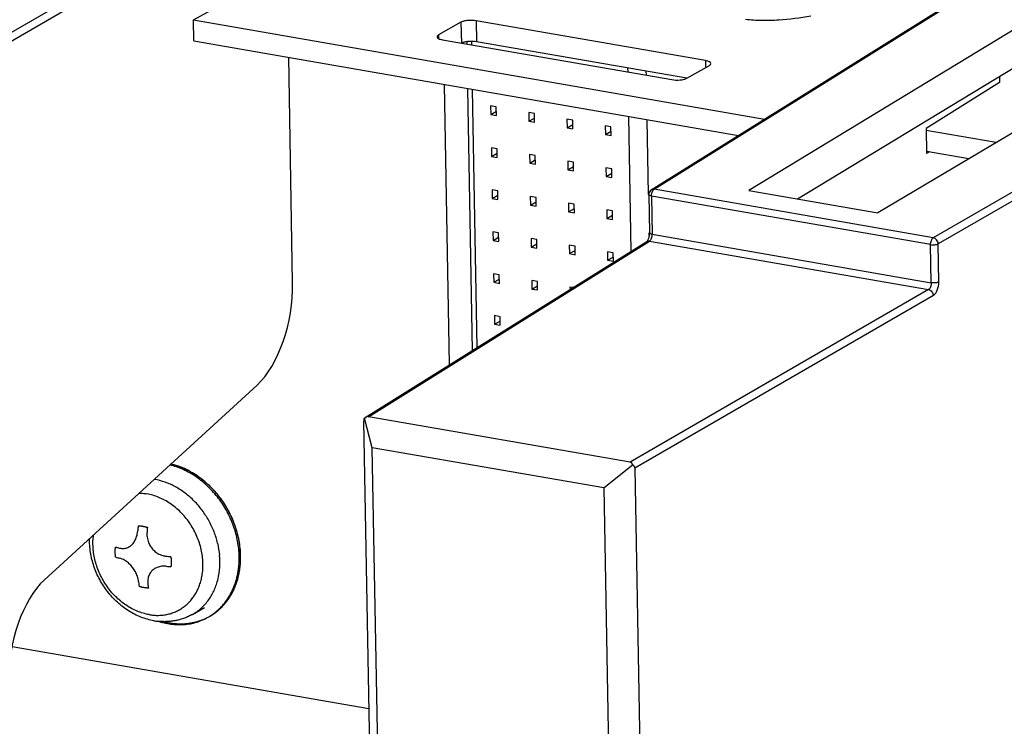
# Model space of a CAD drawing. Units: inches. Extents: x 0 to 34, y 0 to 22.
# Drawn here: x 23.3 to 24.6, y 14.3 to 15.2 of the extents above; entities that cross this region are included whole.
import ezdxf

# ---------------------------------------------------------------- set-up
doc = ezdxf.new("R2010")
doc.units = ezdxf.units.IN
doc.header["$LTSCALE"] = 1.87
doc.header["$MEASUREMENT"] = 0
doc.layers.get('0').update_dxf_attribs({"linetype": 'CONTINUOUS'})
for name, color, linetype in [('AXIS_PART', 7, 'CONTINUOUS'), ('ECAD', 7, 'CONTINUOUS'), ('ECAD_CN_94244718', 7, 'CONTINUOUS'), ('ECAD_M_N_C300_177_4', 7, 'CONTINUOUS')]:
    doc.layers.add(name, color=color, linetype=linetype)

msp = doc.modelspace()

# ---------------------------------------------------------------- linework, layer by layer
at = {"color": 7, "linetype": 'CONTINUOUS'}
for p, q in [((23.633, 15.4146), (23.1938, 15.1606)), ((23.6395, 15.4065), (23.2002, 15.1526)), ((24.1271, 14.9973), (24.541, 15.2557)), ((24.1308, 14.998), (24.5447, 15.2564)), ((24.6544, 15.2373), (24.2569, 14.9964)), ((24.8326, 15.2064), (24.4292, 14.9665)), ((24.6649, 15.1928), (24.3221, 14.985)), ((24.9423, 15.1874), (24.503, 14.9334)), ((23.649, 14.8737), (23.6437, 15.1739)), ((24.9488, 15.1793), (24.5095, 14.9253)), ((24.5911, 15.1481), (24.5912, 15.1402)), ((24.5912, 15.1402), (24.4935, 15.0792)), ((24.4935, 15.0792), (24.4941, 15.0456)), ((24.4979, 15.0478), (24.4941, 15.0456)), ((24.1236, 14.9909), (24.1236, 14.9909)), ((24.1236, 14.9909), (24.1245, 14.9401)), ((24.1273, 14.9889), (24.1282, 14.9381)), ((24.4994, 14.9243), (24.1273, 14.9889)), ((24.503, 14.9334), (24.1308, 14.998)), ((24.2569, 14.9964), (24.4292, 14.9665)), ((24.1245, 14.9401), (24.1243, 14.9364)), ((24.1282, 14.9381), (24.5003, 14.8735)), ((23.7457, 14.6939), (24.1211, 14.9283)), ((23.7501, 14.695), (24.1249, 14.929)), ((24.1212, 14.9284), (24.1211, 14.9283)), ((24.1216, 14.9289), (24.1212, 14.9284)), ((24.1221, 14.9296), (24.1216, 14.9289)), ((24.1249, 14.929), (24.1255, 14.9296)), ((24.1249, 14.929), (24.4966, 14.8645)), ((24.1255, 14.9296), (24.1261, 14.9303)), ((24.5003, 14.8735), (24.4994, 14.9243)), ((24.5104, 14.8745), (24.5095, 14.9253)), ((24.4966, 14.8645), (24.0988, 14.6345)), ((24.5031, 14.8564), (24.1053, 14.6264)), ((23.6016, 14.7371), (23.3179, 14.4775)), ((23.8128, 10.8292), (23.7439, 14.6892)), ((23.7457, 14.6939), (23.7446, 14.6931)), ((23.7552, 14.6537), (23.7446, 14.6931)), ((24.0988, 14.6345), (23.7501, 14.695)), ((23.7707, 13.7893), (23.7552, 14.6537)), ((24.0636, 14.6001), (23.7552, 14.6537)), ((24.0636, 14.6001), (24.1022, 14.631)), ((24.1053, 14.6264), (24.1743, 10.7665)), ((24.0636, 14.6001), (24.0791, 13.7357)), ((23.5155, 14.4317), (23.5315, 14.4408)), ((23.2751, 14.3888), (23.7507, 14.3063))]:
    msp.add_line(p, q, dxfattribs=at)
at = {"color": 4, "linetype": 'CONTINUOUS'}
msp.add_line((23.8583, 14.7642), (23.8516, 15.1378), dxfattribs=at)
at = {"color": 7, "linetype": 'CONTINUOUS'}
msp.add_lwpolyline([(24.1243, 14.9364), (24.1233, 14.9325), (24.1221, 14.9296)], dxfattribs=at)
for centre, radius, start, end in [((24.1311, 14.991), 0.00746, 169.1534, 181.1348), ((24.1137, 14.9379), 0.0145, 357.0976, 0.9897), ((24.1237, 14.9242), 0.00485, 114.8302, 121.9464), ((23.4414, 14.5006), 0.1108, 5.2939, 13.514), ((23.4786, 14.5064), 0.0844, 260.1438, 263.5547)]:
    msp.add_arc(centre, radius, start, end, dxfattribs=at)
at = {"color": 40, "linetype": 'CONTINUOUS'}
for centre, radius, start, end in [((23.8854, 14.514), 0.4438, 175.3791, 176.2468), ((23.8977, 14.5119), 0.4438, 175.3791, 176.2468), ((23.5004, 14.8477), 0.3378, 254.9805, 255.8907), ((23.5007, 14.8342), 0.3378, 254.9806, 255.8907), ((23.5434, 15.0887), 0.5828, 263.7678, 264.4006), ((23.5437, 15.0752), 0.5828, 263.7678, 264.4006), ((23.7671, 14.5105), 0.3254, 186.2714, 187.3385), ((23.7794, 14.5083), 0.3254, 186.2714, 187.3385)]:
    msp.add_arc(centre, radius, start, end, dxfattribs=at)
at = {"color": 7, "linetype": 'CONTINUOUS'}
for centre, major_axis, ratio, start_param, end_param in [((23.5875, 14.8401), (0.0211, 0.1162), 0.497502, -2.562258, -1.188857), ((23.7465, 14.6858), (-0.00141, 0.00776), 0.294394, 6.561312, 7.346558), ((23.7465, 14.6858), (0.00478, 0.00887), 0.621591, 0.204707, 0.828198), ((24.095, 14.6253), (0.0051, 0.00877), 0.612332, -0.561959, 0.223286), ((24.095, 14.6253), (0.0102, 0.002), 0.66753, -0.114884, 0.670362), ((23.3319, 14.3745), (0.0211, 0.1162), 0.497502, 0.579335, 1.952735)]:
    msp.add_ellipse(centre, major_axis=major_axis, ratio=ratio, start_param=start_param, end_param=end_param, dxfattribs=at)
for points, knots in [([(24.3399, 15.2286), (24.3258, 15.226), (24.3039, 15.2234), (24.2747, 15.2225), (24.2598, 15.2233), (24.2526, 15.2242)], [0, 0, 0, 0, 0.492337, 0.749776, 1, 1, 1, 1]), ([(24.1273, 14.9889), (24.1264, 14.9891), (24.125, 14.9893), (24.1236, 14.9904), (24.1236, 14.9909)], [0, 0, 0, 0, 0.644939, 1, 1, 1, 1]), ([(24.1277, 14.9927), (24.1279, 14.9936), (24.1283, 14.9947), (24.1289, 14.9958), (24.129, 14.996)], [0, 0, 0, 0, 0.766684, 1, 1, 1, 1]), ([(24.129, 14.996), (24.1292, 14.9962), (24.1297, 14.997), (24.1303, 14.9977), (24.1308, 14.998)], [0, 0, 0, 0, 0.284784, 1, 1, 1, 1]), ([(24.1282, 14.9381), (24.1273, 14.9383), (24.1259, 14.9385), (24.1245, 14.9396), (24.1245, 14.9401)], [0, 0, 0, 0, 0.646155, 1, 1, 1, 1]), ([(24.1261, 14.9303), (24.1264, 14.9308), (24.1276, 14.9329), (24.1281, 14.9353), (24.1282, 14.9371)], [0, 0, 0, 0, 0.222545, 1, 1, 1, 1]), ([(24.4994, 14.9243), (24.4994, 14.9262), (24.5, 14.9295), (24.5017, 14.9326), (24.503, 14.9334)], [0, 0, 0, 0, 0.560483, 1, 1, 1, 1]), ([(24.4994, 14.9243), (24.5013, 14.924), (24.5047, 14.924), (24.5081, 14.9246), (24.5095, 14.9253)], [0, 0, 0, 0, 0.543987, 1, 1, 1, 1]), ([(24.5095, 14.9253), (24.5094, 14.9272), (24.508, 14.9308), (24.5047, 14.9331), (24.503, 14.9334)], [0, 0, 0, 0, 0.512599, 1, 1, 1, 1]), ([(24.5003, 14.8735), (24.5004, 14.8717), (24.4998, 14.8683), (24.4979, 14.8652), (24.4966, 14.8645)], [0, 0, 0, 0, 0.556665, 1, 1, 1, 1]), ([(24.5104, 14.8745), (24.509, 14.8737), (24.5056, 14.8732), (24.5022, 14.8732), (24.5003, 14.8735)], [0, 0, 0, 0, 0.456172, 1, 1, 1, 1]), ([(24.5031, 14.8564), (24.5056, 14.8579), (24.5092, 14.8642), (24.5104, 14.8708), (24.5104, 14.8745)], [0, 0, 0, 0, 0.4416, 1, 1, 1, 1]), ([(24.4966, 14.8645), (24.4983, 14.8642), (24.5016, 14.8619), (24.503, 14.8583), (24.5031, 14.8564)], [0, 0, 0, 0, 0.487391, 1, 1, 1, 1]), ([(23.549, 14.5265), (23.5478, 14.5317), (23.5453, 14.5395), (23.5411, 14.5494), (23.5373, 14.5567), (23.5331, 14.5637), (23.5285, 14.5704), (23.5234, 14.5768), (23.5179, 14.5827), (23.5121, 14.5882), (23.5059, 14.5932), (23.4995, 14.5977), (23.4929, 14.6017), (23.4861, 14.6051), (23.4769, 14.6088), (23.4698, 14.6107), (23.465, 14.6115)], [0, 0, 0, 0, 0.128157, 0.192814, 0.257639, 0.322484, 0.3872, 0.451638, 0.515659, 0.57913, 0.641931, 0.703956, 0.765114, 0.825336, 0.884591, 1, 1, 1, 1]), ([(23.4442, 14.5933), (23.445, 14.5933), (23.4486, 14.5931), (23.4521, 14.5927), (23.4547, 14.5923)], [0, 0, 0, 0, 0.247625, 1, 1, 1, 1]), ([(23.5286, 14.4854), (23.529, 14.4882), (23.5295, 14.4939), (23.5295, 14.5027), (23.5285, 14.5116), (23.5267, 14.5204), (23.5241, 14.5292), (23.5206, 14.5378), (23.5164, 14.546), (23.5115, 14.5539), (23.5059, 14.5612), (23.4998, 14.568), (23.4931, 14.5741), (23.486, 14.5794), (23.4785, 14.584), (23.4707, 14.5877), (23.4628, 14.5905), (23.4574, 14.5918), (23.4547, 14.5923)], [0, 0, 0, 0, 0.060204, 0.121645, 0.184201, 0.247705, 0.311951, 0.376709, 0.441727, 0.506747, 0.571508, 0.635759, 0.699269, 0.761835, 0.823284, 0.883495, 0.942423, 1, 1, 1, 1]), ([(23.4641, 14.4233), (23.4612, 14.4238), (23.4553, 14.4251), (23.4467, 14.428), (23.4383, 14.4318), (23.4302, 14.4364), (23.4225, 14.4418), (23.4152, 14.4478), (23.4084, 14.4546), (23.4002, 14.4644), (23.3914, 14.4778), (23.3849, 14.4926), (23.3813, 14.5049), (23.3794, 14.5142), (23.3783, 14.5236), (23.3781, 14.5298), (23.3782, 14.5329)], [0, 0, 0, 0, 0.05955, 0.119761, 0.180626, 0.242163, 0.304336, 0.367083, 0.430319, 0.493931, 0.621653, 0.749229, 0.812668, 0.875671, 0.93814, 1, 1, 1, 1]), ([(23.4576, 14.4314), (23.4549, 14.4319), (23.4495, 14.4331), (23.4416, 14.4359), (23.4339, 14.4396), (23.4265, 14.4442), (23.4194, 14.4495), (23.4127, 14.4555), (23.4066, 14.4622), (23.401, 14.4695), (23.3961, 14.4773), (23.3918, 14.4855), (23.3884, 14.494), (23.3857, 14.5027), (23.3839, 14.5116), (23.3829, 14.5204), (23.3827, 14.5291), (23.3832, 14.5349), (23.3836, 14.5377)], [0, 0, 0, 0, 0.057561, 0.116465, 0.176647, 0.238061, 0.300589, 0.364062, 0.428278, 0.493009, 0.558008, 0.623018, 0.687781, 0.752048, 0.815589, 0.878199, 0.939711, 1, 1, 1, 1]), ([(23.5374, 14.4517), (23.5388, 14.4537), (23.5414, 14.4579), (23.5448, 14.4645), (23.5475, 14.4716), (23.5504, 14.4815), (23.5523, 14.4947), (23.5521, 14.5054), (23.5516, 14.5108)], [0, 0, 0, 0, 0.117703, 0.237298, 0.358977, 0.482861, 0.737147, 1, 1, 1, 1]), ([(23.4576, 14.4314), (23.4597, 14.4311), (23.4639, 14.4305), (23.4703, 14.4303), (23.4765, 14.4308), (23.4826, 14.4318), (23.4885, 14.4335), (23.4941, 14.4357), (23.4994, 14.4386), (23.5044, 14.442), (23.5091, 14.4459), (23.5133, 14.4504), (23.5171, 14.4553), (23.5205, 14.4606), (23.5233, 14.4663), (23.5256, 14.4724), (23.5274, 14.4788), (23.5283, 14.4831), (23.5286, 14.4854)], [0, 0, 0, 0, 0.064178, 0.127339, 0.18953, 0.250914, 0.311691, 0.37207, 0.432272, 0.49253, 0.553077, 0.61413, 0.675888, 0.738521, 0.802167, 0.866926, 0.932862, 1, 1, 1, 1]), ([(23.5155, 14.4317), (23.5177, 14.4329), (23.5218, 14.4356), (23.5276, 14.4403), (23.5329, 14.4457), (23.536, 14.4497), (23.5374, 14.4517)], [0, 0, 0, 0, 0.247436, 0.495928, 0.746478, 1, 1, 1, 1]), ([(23.5155, 14.4317), (23.5138, 14.4307), (23.5103, 14.4289), (23.5048, 14.4266), (23.4991, 14.4248), (23.4932, 14.4234), (23.4873, 14.4225), (23.4812, 14.422), (23.4752, 14.422), (23.4711, 14.4223), (23.4691, 14.4226)], [0, 0, 0, 0, 0.123849, 0.247807, 0.371989, 0.496504, 0.621459, 0.746956, 0.873105, 1, 1, 1, 1])]:
    msp.add_open_spline(points, degree=3, knots=knots, dxfattribs=at)
for points in [[(24.1271, 14.9973), (24.1254, 14.9963), (24.1241, 14.9944), (24.1238, 14.9924)], [(24.1308, 14.998), (24.1296, 14.9982), (24.1282, 14.998), (24.1271, 14.9973)], [(24.1273, 14.9889), (24.1273, 14.9902), (24.1274, 14.9915), (24.1277, 14.9927)], [(24.1249, 14.929), (24.1238, 14.9292), (24.1226, 14.9291), (24.1217, 14.9286)]]:
    msp.add_open_spline(points, degree=3, dxfattribs=at)
at = {"color": 40, "linetype": 'CONTINUOUS'}
for points in [[(23.4181, 14.5201), (23.4193, 14.5198), (23.4216, 14.5194), (23.4245, 14.5196), (23.4271, 14.5201), (23.4295, 14.5209), (23.4317, 14.5221), (23.4337, 14.5236), (23.4355, 14.5254), (23.4372, 14.5273), (23.4386, 14.5296), (23.44, 14.5322), (23.4411, 14.5352), (23.442, 14.5388), (23.4424, 14.5416), (23.4425, 14.5431)], [(23.4548, 14.5409), (23.4547, 14.5394), (23.4547, 14.5366), (23.4553, 14.5327), (23.4562, 14.5293), (23.4574, 14.5263), (23.4588, 14.5236), (23.4604, 14.5211), (23.4622, 14.5188), (23.4643, 14.5166), (23.4667, 14.5146), (23.4693, 14.5129), (23.4723, 14.5113), (23.4758, 14.51), (23.4787, 14.5094), (23.4802, 14.5093)], [(23.4437, 14.4749), (23.4436, 14.4763), (23.4431, 14.4789), (23.442, 14.4825), (23.4408, 14.4857), (23.4394, 14.4885), (23.4378, 14.4912), (23.4362, 14.4936), (23.4343, 14.496), (23.4322, 14.4982), (23.43, 14.5003), (23.4276, 14.5021), (23.425, 14.5039), (23.4219, 14.5054), (23.4196, 14.5063), (23.4183, 14.5066)], [(23.4804, 14.4958), (23.4789, 14.496), (23.4762, 14.496), (23.4728, 14.4956), (23.4698, 14.4949), (23.4673, 14.4939), (23.4649, 14.4927), (23.4628, 14.4911), (23.461, 14.4894), (23.4594, 14.4874), (23.4581, 14.4853), (23.457, 14.4828), (23.4562, 14.48), (23.4558, 14.4767), (23.4558, 14.4741), (23.456, 14.4728)]]:
    msp.add_open_spline(points, degree=3, dxfattribs=at)
for points, knots in [([(23.443, 14.5498), (23.4431, 14.5498), (23.4433, 14.5498), (23.4436, 14.5498), (23.4437, 14.5498), (23.4438, 14.5498), (23.4439, 14.5498), (23.4439, 14.5498), (23.444, 14.5498), (23.4442, 14.5497), (23.4445, 14.5497), (23.4448, 14.5497), (23.4452, 14.5497), (23.4456, 14.5497), (23.4459, 14.5497), (23.4463, 14.5496), (23.4467, 14.5496), (23.4471, 14.5495), (23.4475, 14.5495), (23.4478, 14.5495), (23.448, 14.5494), (23.4481, 14.5494), (23.4484, 14.5494), (23.4487, 14.5493), (23.449, 14.5493), (23.4491, 14.5493)], [0, 0, 0, 0, 0.0625, 0.125, 0.140625, 0.15625, 0.164062, 0.171875, 0.1875, 0.21875, 0.25, 0.3125, 0.375, 0.4375, 0.5, 0.5625, 0.625, 0.6875, 0.75, 0.8125, 0.828125, 0.84375, 0.875, 0.9375, 1, 1, 1, 1]), ([(23.4491, 14.5493), (23.4492, 14.5492), (23.4495, 14.5492), (23.4497, 14.5491), (23.4499, 14.5491), (23.45, 14.5491), (23.45, 14.5491), (23.4501, 14.5491), (23.4502, 14.549), (23.4503, 14.549), (23.4506, 14.549), (23.4509, 14.5489), (23.4513, 14.5488), (23.4517, 14.5487), (23.4521, 14.5486), (23.4525, 14.5485), (23.4529, 14.5484), (23.4533, 14.5483), (23.4537, 14.5482), (23.454, 14.5481), (23.4542, 14.548), (23.4543, 14.548), (23.4545, 14.5479), (23.4549, 14.5478), (23.4551, 14.5477), (23.4553, 14.5476)], [0, 0, 0, 0, 0.0625, 0.125, 0.140625, 0.15625, 0.164062, 0.171875, 0.1875, 0.21875, 0.25, 0.3125, 0.375, 0.4375, 0.5, 0.5625, 0.625, 0.6875, 0.75, 0.8125, 0.828125, 0.84375, 0.875, 0.9375, 1, 1, 1, 1]), ([(23.4131, 14.5079), (23.4131, 14.5082), (23.413, 14.5087), (23.4129, 14.5094), (23.4129, 14.5098), (23.4128, 14.5099), (23.4128, 14.5101), (23.4128, 14.5102), (23.4128, 14.5105), (23.4127, 14.5108), (23.4127, 14.5113), (23.4127, 14.5117), (23.4126, 14.512), (23.4126, 14.5123), (23.4126, 14.5126), (23.4126, 14.5128), (23.4125, 14.5132), (23.4125, 14.5137), (23.4125, 14.5142), (23.4125, 14.5145), (23.4125, 14.5147), (23.4125, 14.5149), (23.4125, 14.5152), (23.4125, 14.5157), (23.4125, 14.5162), (23.4125, 14.5166), (23.4125, 14.5168), (23.4125, 14.517), (23.4125, 14.5171), (23.4125, 14.5173), (23.4125, 14.5176), (23.4126, 14.518), (23.4126, 14.5184), (23.4126, 14.5187), (23.4126, 14.5189), (23.4126, 14.519), (23.4126, 14.5191), (23.4126, 14.5193), (23.4127, 14.5195), (23.4127, 14.5197), (23.4127, 14.5201), (23.4128, 14.5207), (23.4128, 14.5211), (23.4129, 14.5214)], [0, 0, 0, 0, 0.0625, 0.125, 0.140625, 0.15625, 0.164062, 0.171875, 0.1875, 0.21875, 0.25, 0.28125, 0.3125, 0.328125, 0.34375, 0.359375, 0.375, 0.4375, 0.46875, 0.484375, 0.5, 0.515625, 0.53125, 0.5625, 0.625, 0.640625, 0.65625, 0.664062, 0.671875, 0.6875, 0.71875, 0.75, 0.78125, 0.8125, 0.820312, 0.828125, 0.835938, 0.84375, 0.859375, 0.875, 0.90625, 0.9375, 1, 1, 1, 1]), ([(23.4866, 14.5086), (23.4866, 14.5083), (23.4867, 14.5078), (23.4868, 14.5072), (23.4868, 14.5068), (23.4869, 14.5066), (23.4869, 14.5065), (23.4869, 14.5063), (23.4869, 14.5061), (23.4869, 14.5057), (23.487, 14.5053), (23.487, 14.5049), (23.4871, 14.5045), (23.4871, 14.5042), (23.4871, 14.504), (23.4871, 14.5038), (23.4871, 14.5033), (23.4872, 14.5028), (23.4872, 14.5023), (23.4872, 14.5021), (23.4872, 14.5018), (23.4872, 14.5016), (23.4872, 14.5013), (23.4872, 14.5008), (23.4872, 14.5003), (23.4872, 14.4999), (23.4872, 14.4997), (23.4872, 14.4996), (23.4872, 14.4995), (23.4872, 14.4992), (23.4871, 14.4989), (23.4871, 14.4985), (23.4871, 14.4981), (23.4871, 14.4978), (23.4871, 14.4976), (23.4871, 14.4975), (23.4871, 14.4974), (23.487, 14.4973), (23.487, 14.4971), (23.487, 14.4968), (23.487, 14.4964), (23.4869, 14.4959), (23.4868, 14.4954), (23.4868, 14.4951)], [0, 0, 0, 0, 0.0625, 0.125, 0.140625, 0.15625, 0.164062, 0.171875, 0.1875, 0.21875, 0.25, 0.28125, 0.3125, 0.328125, 0.34375, 0.359375, 0.375, 0.4375, 0.46875, 0.484375, 0.5, 0.515625, 0.53125, 0.5625, 0.625, 0.640625, 0.65625, 0.664062, 0.671875, 0.6875, 0.71875, 0.75, 0.78125, 0.8125, 0.820312, 0.828125, 0.835938, 0.84375, 0.859375, 0.875, 0.90625, 0.9375, 1, 1, 1, 1]), ([(23.4506, 14.4673), (23.4505, 14.4673), (23.4502, 14.4674), (23.45, 14.4674), (23.4498, 14.4674), (23.4497, 14.4674), (23.4497, 14.4675), (23.4496, 14.4675), (23.4495, 14.4675), (23.4493, 14.4675), (23.4491, 14.4676), (23.4487, 14.4677), (23.4484, 14.4677), (23.448, 14.4678), (23.4476, 14.4679), (23.4472, 14.4681), (23.4468, 14.4682), (23.4464, 14.4683), (23.446, 14.4684), (23.4457, 14.4685), (23.4455, 14.4685), (23.4454, 14.4686), (23.4452, 14.4687), (23.4448, 14.4688), (23.4446, 14.4689), (23.4444, 14.4689)], [0, 0, 0, 0, 0.0625, 0.125, 0.140625, 0.15625, 0.164062, 0.171875, 0.1875, 0.21875, 0.25, 0.3125, 0.375, 0.4375, 0.5, 0.5625, 0.625, 0.6875, 0.75, 0.8125, 0.828125, 0.84375, 0.875, 0.9375, 1, 1, 1, 1]), ([(23.4567, 14.4668), (23.4566, 14.4668), (23.4564, 14.4668), (23.4561, 14.4668), (23.4559, 14.4668), (23.4559, 14.4668), (23.4558, 14.4668), (23.4558, 14.4668), (23.4556, 14.4668), (23.4555, 14.4668), (23.4552, 14.4668), (23.4549, 14.4668), (23.4545, 14.4668), (23.4541, 14.4669), (23.4537, 14.4669), (23.4534, 14.4669), (23.453, 14.467), (23.4526, 14.467), (23.4522, 14.4671), (23.4519, 14.4671), (23.4517, 14.4671), (23.4516, 14.4671), (23.4513, 14.4672), (23.451, 14.4672), (23.4507, 14.4673), (23.4506, 14.4673)], [0, 0, 0, 0, 0.0625, 0.125, 0.140625, 0.15625, 0.164062, 0.171875, 0.1875, 0.21875, 0.25, 0.3125, 0.375, 0.4375, 0.5, 0.5625, 0.625, 0.6875, 0.75, 0.8125, 0.828125, 0.84375, 0.875, 0.9375, 1, 1, 1, 1])]:
    msp.add_open_spline(points, degree=3, knots=knots, dxfattribs=at)
at = {"layer": 'AXIS_PART', "color": 7, "linetype": 'CONTINUOUS'}
for p, q in [((23.517, 15.2237), (23.5394, 15.2364)), ((23.5175, 15.1958), (23.517, 15.2237)), ((23.517, 15.2237), (24.2782, 15.0916)), ((23.8734, 15.2205), (23.8435, 15.2036)), ((23.8734, 15.2205), (23.8739, 15.1928)), ((23.8936, 15.2225), (23.8941, 15.1946)), ((24.1992, 15.1695), (23.8936, 15.2225)), ((23.8435, 15.2036), (23.8436, 15.1987)), ((23.5175, 15.1958), (24.2433, 15.0698)), ((23.8488, 15.1971), (24.1544, 15.1441)), ((24.1743, 15.146), (23.8941, 15.1946)), ((24.1746, 15.1461), (24.2045, 15.163)), ((24.1992, 15.1695), (24.1994, 15.1602)), ((24.5868, 15.0602), (24.4935, 15.0764)), ((24.5505, 15.0386), (24.494, 15.0484))]:
    msp.add_line(p, q, dxfattribs=at)
for points, knots in [([(23.8936, 15.2225), (23.8899, 15.2232), (23.8843, 15.2233), (23.8776, 15.2222), (23.8746, 15.2212), (23.8734, 15.2205)], [0, 0, 0, 0, 0.544855, 0.800807, 1, 1, 1, 1]), ([(23.8435, 15.2036), (23.8432, 15.2034), (23.8423, 15.2028), (23.8415, 15.2018), (23.8415, 15.2011)], [0, 0, 0, 0, 0.324365, 1, 1, 1, 1]), ([(23.8415, 15.2011), (23.8415, 15.2001), (23.8433, 15.1987), (23.8459, 15.1977), (23.8478, 15.1973), (23.8488, 15.1971)], [0, 0, 0, 0, 0.353154, 0.642148, 1, 1, 1, 1]), ([(23.8941, 15.1946), (23.8905, 15.1952), (23.885, 15.1953), (23.8784, 15.1943), (23.8754, 15.1934), (23.8742, 15.1927)], [0, 0, 0, 0, 0.540819, 0.797133, 1, 1, 1, 1]), ([(24.2065, 15.1655), (24.2065, 15.1665), (24.2047, 15.168), (24.2021, 15.1689), (24.2002, 15.1693), (24.1992, 15.1695)], [0, 0, 0, 0, 0.353154, 0.642148, 1, 1, 1, 1]), ([(24.2045, 15.163), (24.2048, 15.1632), (24.2057, 15.1638), (24.2065, 15.1648), (24.2065, 15.1655)], [0, 0, 0, 0, 0.324365, 1, 1, 1, 1]), ([(24.1544, 15.1441), (24.1581, 15.1434), (24.1637, 15.1433), (24.1704, 15.1444), (24.1734, 15.1454), (24.1746, 15.1461)], [0, 0, 0, 0, 0.544855, 0.800807, 1, 1, 1, 1])]:
    msp.add_open_spline(points, degree=3, knots=knots, dxfattribs=at)
at = {"layer": 'ECAD', "color": 4, "linetype": 'CONTINUOUS'}
for p, q in [((23.5796, 14.51), (23.5791, 14.519)), ((23.5793, 14.4989), (23.5796, 14.5056)), ((23.5796, 14.5056), (23.5796, 14.51)), ((23.5789, 14.4947), (23.5791, 14.4968)), ((23.5791, 14.4968), (23.5793, 14.4989)), ((23.5287, 14.4245), (23.533, 14.4264)), ((23.533, 14.4264), (23.5362, 14.428)), ((23.5362, 14.428), (23.5381, 14.429))]:
    msp.add_line(p, q, dxfattribs=at)
for points, knots in [([(23.5491, 14.5911), (23.5486, 14.5917), (23.5475, 14.593), (23.5458, 14.5948), (23.5444, 14.5963), (23.5433, 14.5976), (23.5425, 14.5985), (23.5418, 14.5992), (23.5413, 14.5999), (23.5409, 14.6002), (23.5406, 14.6005), (23.5405, 14.6007), (23.5404, 14.6009), (23.5403, 14.6009), (23.5402, 14.601), (23.5401, 14.6011), (23.5399, 14.6013), (23.5395, 14.6016), (23.5391, 14.602), (23.5386, 14.6024), (23.538, 14.603), (23.537, 14.6039), (23.5355, 14.6053), (23.534, 14.6067), (23.5329, 14.6076), (23.5323, 14.6082), (23.5319, 14.6086), (23.5315, 14.6089), (23.5312, 14.6092), (23.531, 14.6094), (23.5308, 14.6095), (23.5307, 14.6096), (23.5307, 14.6097), (23.5306, 14.6097), (23.5305, 14.6098), (23.5303, 14.61), (23.5299, 14.6102), (23.5295, 14.6105), (23.5289, 14.611), (23.5281, 14.6116), (23.5271, 14.6123), (23.5261, 14.613), (23.5252, 14.6137), (23.5242, 14.6144), (23.5232, 14.6151), (23.5224, 14.6157), (23.5218, 14.6162), (23.5214, 14.6165), (23.5211, 14.6167), (23.5208, 14.6169), (23.5206, 14.617), (23.5205, 14.6172), (23.5204, 14.6172), (23.5203, 14.6173), (23.5203, 14.6173), (23.5202, 14.6173), (23.52, 14.6174), (23.5198, 14.6176), (23.5196, 14.6177), (23.5192, 14.6179), (23.5188, 14.6181), (23.5181, 14.6185), (23.5173, 14.619), (23.5163, 14.6196), (23.5152, 14.6202), (23.5142, 14.6208), (23.5132, 14.6214), (23.5122, 14.622), (23.5113, 14.6225), (23.5107, 14.6229), (23.5102, 14.6231), (23.5099, 14.6233), (23.5097, 14.6234), (23.5095, 14.6235), (23.5095, 14.6236), (23.5094, 14.6236), (23.5093, 14.6237), (23.5091, 14.6237), (23.5089, 14.6238), (23.5085, 14.624), (23.5081, 14.6242), (23.5075, 14.6244), (23.5068, 14.6247), (23.5056, 14.6253), (23.5039, 14.626), (23.5021, 14.6268), (23.5009, 14.6274), (23.5002, 14.6277), (23.4997, 14.6279), (23.4992, 14.6281), (23.4989, 14.6283), (23.4986, 14.6283), (23.4985, 14.6284), (23.4984, 14.6285), (23.4983, 14.6285), (23.4982, 14.6285), (23.498, 14.6286), (23.4978, 14.6287), (23.4974, 14.6288), (23.497, 14.6289), (23.4963, 14.6291), (23.4954, 14.6294), (23.4943, 14.6297), (23.4929, 14.6302), (23.4911, 14.6307), (23.4889, 14.6314), (23.4875, 14.6318), (23.4868, 14.6321)], [0, 0, 0, 0, 0.03125, 0.0625, 0.09375, 0.109375, 0.125, 0.140625, 0.148438, 0.15625, 0.160156, 0.164062, 0.166016, 0.166992, 0.167969, 0.169922, 0.171875, 0.179688, 0.1875, 0.195312, 0.203125, 0.21875, 0.25, 0.28125, 0.296875, 0.304688, 0.3125, 0.320312, 0.324219, 0.328125, 0.330078, 0.332031, 0.333008, 0.333984, 0.335938, 0.339844, 0.34375, 0.351562, 0.359375, 0.375, 0.390625, 0.40625, 0.421875, 0.4375, 0.453125, 0.46875, 0.476562, 0.484375, 0.488281, 0.492188, 0.496094, 0.498047, 0.499023, 0.5, 0.500977, 0.501953, 0.503906, 0.507812, 0.511719, 0.515625, 0.523438, 0.53125, 0.546875, 0.5625, 0.578125, 0.59375, 0.609375, 0.625, 0.640625, 0.648438, 0.65625, 0.660156, 0.664062, 0.666016, 0.666992, 0.667969, 0.669922, 0.671875, 0.675781, 0.679688, 0.6875, 0.695312, 0.703125, 0.71875, 0.75, 0.78125, 0.796875, 0.804688, 0.8125, 0.820312, 0.824219, 0.828125, 0.830078, 0.832031, 0.833008, 0.833984, 0.835938, 0.839844, 0.84375, 0.851562, 0.859375, 0.875, 0.890625, 0.90625, 0.9375, 0.96875, 1, 1, 1, 1]), ([(23.5791, 14.519), (23.579, 14.5198), (23.5788, 14.5213), (23.5785, 14.5236), (23.5782, 14.5256), (23.578, 14.5271), (23.5778, 14.5283), (23.5777, 14.5293), (23.5775, 14.53), (23.5775, 14.5305), (23.5774, 14.5309), (23.5774, 14.5312), (23.5774, 14.5313), (23.5773, 14.5314), (23.5773, 14.5315), (23.5773, 14.5316), (23.5772, 14.5318), (23.5772, 14.5321), (23.5771, 14.5325), (23.577, 14.533), (23.5768, 14.5336), (23.5766, 14.5344), (23.5763, 14.5358), (23.5758, 14.5378), (23.5753, 14.5397), (23.5749, 14.5411), (23.5747, 14.5419), (23.5746, 14.5425), (23.5744, 14.5431), (23.5743, 14.5436), (23.5743, 14.5439), (23.5742, 14.544), (23.5742, 14.5441), (23.5742, 14.5442), (23.5741, 14.5444), (23.574, 14.5446), (23.5739, 14.545), (23.5737, 14.5455), (23.5734, 14.5463), (23.5731, 14.5472), (23.5727, 14.5484), (23.5722, 14.5496), (23.5718, 14.5507), (23.5714, 14.5519), (23.571, 14.5531), (23.5706, 14.5541), (23.5704, 14.5548), (23.5702, 14.5553), (23.5701, 14.5557), (23.57, 14.556), (23.5699, 14.5562), (23.5698, 14.5564), (23.5698, 14.5565), (23.5697, 14.5566), (23.5697, 14.5567), (23.5697, 14.5568), (23.5696, 14.5569), (23.5695, 14.5572), (23.5693, 14.5574), (23.5692, 14.5578), (23.5689, 14.5583), (23.5686, 14.559), (23.5681, 14.56), (23.5676, 14.5611), (23.5671, 14.5622), (23.5666, 14.5634), (23.566, 14.5645), (23.5655, 14.5656), (23.565, 14.5666), (23.5647, 14.5673), (23.5645, 14.5678), (23.5643, 14.5682), (23.5642, 14.5684), (23.5641, 14.5686), (23.5641, 14.5687), (23.564, 14.5688), (23.5639, 14.5689), (23.5638, 14.5691), (23.5635, 14.5695), (23.5632, 14.5701), (23.5629, 14.5706), (23.5625, 14.5713), (23.5617, 14.5726), (23.5607, 14.5744), (23.5596, 14.5762), (23.5589, 14.5774), (23.5584, 14.5781), (23.5581, 14.5787), (23.5578, 14.5791), (23.5576, 14.5795), (23.5575, 14.5797), (23.5574, 14.5799), (23.5573, 14.58), (23.5573, 14.5801), (23.5572, 14.5802), (23.5571, 14.5803), (23.5569, 14.5805), (23.5567, 14.5809), (23.5564, 14.5813), (23.5559, 14.582), (23.5552, 14.5829), (23.5545, 14.5839), (23.5534, 14.5853), (23.5522, 14.587), (23.5507, 14.5891), (23.5496, 14.5904), (23.5491, 14.5911)], [0, 0, 0, 0, 0.03125, 0.0625, 0.09375, 0.109375, 0.125, 0.140625, 0.148438, 0.15625, 0.160156, 0.164062, 0.166016, 0.166992, 0.167969, 0.169922, 0.171875, 0.175781, 0.179688, 0.1875, 0.195312, 0.203125, 0.21875, 0.25, 0.28125, 0.296875, 0.304688, 0.3125, 0.320312, 0.328125, 0.330078, 0.332031, 0.333008, 0.333984, 0.335938, 0.339844, 0.34375, 0.351562, 0.359375, 0.375, 0.390625, 0.40625, 0.421875, 0.4375, 0.453125, 0.46875, 0.476562, 0.484375, 0.488281, 0.492188, 0.496094, 0.498047, 0.499023, 0.5, 0.500977, 0.501953, 0.503906, 0.507812, 0.511719, 0.515625, 0.523438, 0.53125, 0.546875, 0.5625, 0.578125, 0.59375, 0.609375, 0.625, 0.640625, 0.648438, 0.65625, 0.660156, 0.664062, 0.666016, 0.666992, 0.667969, 0.669922, 0.671875, 0.679688, 0.6875, 0.695312, 0.703125, 0.71875, 0.75, 0.78125, 0.796875, 0.804688, 0.8125, 0.820312, 0.824219, 0.828125, 0.830078, 0.832031, 0.833008, 0.833984, 0.835938, 0.839844, 0.84375, 0.851562, 0.859375, 0.875, 0.890625, 0.90625, 0.9375, 0.96875, 1, 1, 1, 1]), ([(23.5762, 14.4806), (23.5763, 14.4808), (23.5764, 14.4812), (23.5765, 14.4817), (23.5766, 14.482), (23.5766, 14.4823), (23.5767, 14.4825), (23.5767, 14.4826), (23.5767, 14.4826), (23.5767, 14.4827), (23.5768, 14.4828), (23.5768, 14.483), (23.5768, 14.4831), (23.5769, 14.4834), (23.577, 14.4838), (23.5771, 14.4843), (23.5772, 14.4847), (23.5773, 14.4852), (23.5774, 14.4856), (23.5775, 14.4861), (23.5776, 14.4865), (23.5776, 14.4868), (23.5777, 14.487), (23.5777, 14.4872), (23.5777, 14.4873), (23.5778, 14.4874), (23.5778, 14.4875), (23.5778, 14.4875), (23.5778, 14.4876), (23.5778, 14.4877), (23.5778, 14.4879), (23.5779, 14.4881), (23.5779, 14.4883), (23.578, 14.4887), (23.578, 14.489), (23.5781, 14.4893), (23.5781, 14.4894), (23.5781, 14.4895), (23.5782, 14.4896), (23.5782, 14.4897), (23.5782, 14.4898), (23.5782, 14.4899), (23.5782, 14.4901), (23.5783, 14.4904), (23.5783, 14.4908), (23.5784, 14.4913), (23.5785, 14.4917), (23.5785, 14.4919), (23.5785, 14.4921), (23.5786, 14.4923), (23.5786, 14.4925), (23.5786, 14.4928), (23.5787, 14.4932), (23.5788, 14.4939), (23.5788, 14.4944), (23.5789, 14.4947)], [0, 0, 0, 0, 0.0625, 0.09375, 0.125, 0.140625, 0.15625, 0.164062, 0.167969, 0.171875, 0.179688, 0.1875, 0.203125, 0.21875, 0.25, 0.28125, 0.3125, 0.34375, 0.375, 0.40625, 0.4375, 0.453125, 0.46875, 0.484375, 0.492188, 0.496094, 0.5, 0.503906, 0.507812, 0.515625, 0.53125, 0.546875, 0.5625, 0.59375, 0.625, 0.640625, 0.65625, 0.664062, 0.667969, 0.671875, 0.679688, 0.6875, 0.703125, 0.71875, 0.75, 0.78125, 0.8125, 0.828125, 0.835938, 0.84375, 0.859375, 0.875, 0.90625, 0.9375, 1, 1, 1, 1]), ([(23.5716, 14.4671), (23.5717, 14.4673), (23.5718, 14.4677), (23.572, 14.4682), (23.5721, 14.4685), (23.5722, 14.4687), (23.5723, 14.4688), (23.5723, 14.4689), (23.5724, 14.469), (23.5724, 14.4691), (23.5724, 14.4692), (23.5725, 14.4693), (23.5725, 14.4695), (23.5727, 14.4698), (23.5728, 14.4701), (23.573, 14.4705), (23.5731, 14.4709), (23.5732, 14.4712), (23.5733, 14.4714), (23.5735, 14.4719), (23.5737, 14.4725), (23.5739, 14.4731), (23.5741, 14.4735), (23.5742, 14.4739), (23.5744, 14.4745), (23.5746, 14.4751), (23.5748, 14.4756), (23.5748, 14.4759), (23.575, 14.4763), (23.5751, 14.4768), (23.5753, 14.4774), (23.5754, 14.4778), (23.5755, 14.4781), (23.5756, 14.4784), (23.5757, 14.4789), (23.576, 14.4797), (23.5761, 14.4803), (23.5762, 14.4806)], [0, 0, 0, 0, 0.0625, 0.09375, 0.125, 0.140625, 0.15625, 0.164062, 0.167969, 0.171875, 0.179688, 0.1875, 0.203125, 0.21875, 0.25, 0.28125, 0.3125, 0.328125, 0.34375, 0.375, 0.4375, 0.46875, 0.5, 0.53125, 0.5625, 0.625, 0.65625, 0.671875, 0.6875, 0.75, 0.78125, 0.8125, 0.828125, 0.84375, 0.875, 0.9375, 1, 1, 1, 1]), ([(23.5651, 14.4549), (23.5653, 14.4552), (23.5655, 14.4555), (23.5657, 14.4559), (23.5659, 14.4562), (23.566, 14.4564), (23.5661, 14.4565), (23.5662, 14.4566), (23.5662, 14.4567), (23.5662, 14.4567), (23.5663, 14.4568), (23.5664, 14.4569), (23.5664, 14.4571), (23.5666, 14.4573), (23.5668, 14.4576), (23.567, 14.458), (23.5672, 14.4583), (23.5673, 14.4586), (23.5675, 14.4588), (23.5677, 14.4593), (23.568, 14.4598), (23.5683, 14.4603), (23.5685, 14.4607), (23.5687, 14.4611), (23.569, 14.4616), (23.5692, 14.4622), (23.5695, 14.4626), (23.5696, 14.4629), (23.5698, 14.4633), (23.5701, 14.4639), (23.5704, 14.4645), (23.5706, 14.4649), (23.5707, 14.4652), (23.5709, 14.4656), (23.5712, 14.4663), (23.5714, 14.4668), (23.5716, 14.4671)], [0, 0, 0, 0, 0.0625, 0.09375, 0.125, 0.140625, 0.15625, 0.164062, 0.167969, 0.171875, 0.179688, 0.1875, 0.203125, 0.21875, 0.25, 0.28125, 0.3125, 0.328125, 0.34375, 0.375, 0.4375, 0.46875, 0.5, 0.53125, 0.5625, 0.625, 0.65625, 0.671875, 0.6875, 0.75, 0.8125, 0.828125, 0.84375, 0.875, 0.9375, 1, 1, 1, 1]), ([(23.5573, 14.4446), (23.5575, 14.4448), (23.5577, 14.445), (23.558, 14.4454), (23.5582, 14.4456), (23.5584, 14.4458), (23.5585, 14.4459), (23.5586, 14.446), (23.5586, 14.4461), (23.5586, 14.4461), (23.5587, 14.4462), (23.5588, 14.4463), (23.5589, 14.4464), (23.5591, 14.4466), (23.5593, 14.4469), (23.5596, 14.4473), (23.5598, 14.4475), (23.5599, 14.4477), (23.56, 14.4477), (23.56, 14.4478), (23.5601, 14.4478), (23.5601, 14.4479), (23.5602, 14.448), (23.5604, 14.4482), (23.5606, 14.4485), (23.5608, 14.4487), (23.5609, 14.4489), (23.561, 14.4491), (23.5611, 14.4492), (23.5612, 14.4493), (23.5612, 14.4493), (23.5612, 14.4494), (23.5613, 14.4494), (23.5613, 14.4495), (23.5614, 14.4496), (23.5615, 14.4497), (23.5616, 14.4499), (23.5618, 14.4501), (23.562, 14.4504), (23.5623, 14.4507), (23.5625, 14.451), (23.5627, 14.4513), (23.5629, 14.4516), (23.5632, 14.452), (23.5635, 14.4525), (23.5637, 14.4528), (23.5639, 14.453), (23.564, 14.4531), (23.564, 14.4533), (23.5641, 14.4534), (23.5643, 14.4537), (23.5647, 14.4543), (23.565, 14.4547), (23.5651, 14.4549)], [0, 0, 0, 0, 0.0625, 0.09375, 0.125, 0.140625, 0.15625, 0.164062, 0.167969, 0.171875, 0.179688, 0.1875, 0.203125, 0.21875, 0.25, 0.28125, 0.3125, 0.320312, 0.328125, 0.332031, 0.335938, 0.34375, 0.359375, 0.375, 0.40625, 0.4375, 0.453125, 0.46875, 0.484375, 0.492188, 0.496094, 0.5, 0.503906, 0.507812, 0.515625, 0.53125, 0.546875, 0.5625, 0.59375, 0.625, 0.65625, 0.671875, 0.6875, 0.75, 0.78125, 0.8125, 0.828125, 0.835938, 0.84375, 0.859375, 0.875, 0.9375, 1, 1, 1, 1]), ([(23.5473, 14.4352), (23.5475, 14.4354), (23.548, 14.4357), (23.5485, 14.4362), (23.5489, 14.4365), (23.5491, 14.4366), (23.5495, 14.4369), (23.5499, 14.4373), (23.5504, 14.4377), (23.5507, 14.438), (23.5509, 14.4382), (23.5513, 14.4385), (23.5517, 14.4389), (23.5521, 14.4393), (23.5525, 14.4396), (23.5528, 14.4399), (23.5532, 14.4403), (23.5536, 14.4407), (23.5539, 14.441), (23.5541, 14.4412), (23.5544, 14.4415), (23.5548, 14.4419), (23.5552, 14.4423), (23.5554, 14.4425), (23.5556, 14.4427), (23.5557, 14.4428), (23.5558, 14.4429), (23.5559, 14.4431), (23.5561, 14.4433), (23.5564, 14.4436), (23.5568, 14.444), (23.5571, 14.4443), (23.5573, 14.4446)], [0, 0, 0, 0, 0.0625, 0.125, 0.15625, 0.171875, 0.1875, 0.25, 0.3125, 0.328125, 0.34375, 0.375, 0.4375, 0.46875, 0.5, 0.53125, 0.5625, 0.625, 0.65625, 0.671875, 0.6875, 0.75, 0.78125, 0.8125, 0.828125, 0.835938, 0.84375, 0.859375, 0.875, 0.90625, 0.9375, 1, 1, 1, 1]), ([(23.5182, 14.4212), (23.5184, 14.4213), (23.5187, 14.4214), (23.5191, 14.4214), (23.5193, 14.4215), (23.5195, 14.4216), (23.5197, 14.4216), (23.5197, 14.4216), (23.5198, 14.4216), (23.5199, 14.4216), (23.5199, 14.4217), (23.5201, 14.4217), (23.5204, 14.4218), (23.5207, 14.4219), (23.5211, 14.422), (23.5214, 14.4221), (23.5218, 14.4222), (23.5221, 14.4223), (23.5225, 14.4224), (23.5228, 14.4225), (23.523, 14.4225), (23.5232, 14.4226), (23.5233, 14.4226), (23.5234, 14.4226), (23.5235, 14.4227), (23.5235, 14.4227), (23.5235, 14.4227), (23.5236, 14.4227), (23.5237, 14.4227), (23.5238, 14.4228), (23.5239, 14.4228), (23.5241, 14.4229), (23.5244, 14.423), (23.5246, 14.423), (23.5248, 14.4231), (23.5249, 14.4231), (23.525, 14.4232), (23.525, 14.4232), (23.5251, 14.4232), (23.5252, 14.4232), (23.5253, 14.4233), (23.5256, 14.4234), (23.5261, 14.4235), (23.5265, 14.4237), (23.5268, 14.4238), (23.527, 14.4239), (23.5274, 14.424), (23.528, 14.4243), (23.5285, 14.4244), (23.5287, 14.4245)], [0, 0, 0, 0, 0.0625, 0.09375, 0.125, 0.140625, 0.15625, 0.164062, 0.167969, 0.171875, 0.179688, 0.1875, 0.21875, 0.25, 0.28125, 0.3125, 0.34375, 0.375, 0.40625, 0.4375, 0.453125, 0.46875, 0.484375, 0.492188, 0.496094, 0.5, 0.503906, 0.507812, 0.515625, 0.53125, 0.546875, 0.5625, 0.59375, 0.625, 0.640625, 0.65625, 0.664062, 0.667969, 0.671875, 0.679688, 0.6875, 0.71875, 0.75, 0.8125, 0.828125, 0.84375, 0.875, 0.9375, 1, 1, 1, 1]), ([(23.5381, 14.429), (23.5383, 14.4291), (23.5386, 14.4293), (23.5389, 14.4295), (23.5391, 14.4296), (23.5393, 14.4297), (23.5394, 14.4298), (23.5395, 14.4298), (23.5395, 14.4298), (23.5396, 14.4299), (23.5396, 14.4299), (23.5398, 14.43), (23.54, 14.4301), (23.5403, 14.4303), (23.5406, 14.4305), (23.5409, 14.4307), (23.5412, 14.4309), (23.5417, 14.4312), (23.5421, 14.4314), (23.5425, 14.4317), (23.5428, 14.4319), (23.5431, 14.4321), (23.5434, 14.4323), (23.5436, 14.4325), (23.5439, 14.4327), (23.5441, 14.4328), (23.5442, 14.4329), (23.5443, 14.4329), (23.5444, 14.433), (23.5444, 14.433), (23.5444, 14.433), (23.5446, 14.4331), (23.5447, 14.4333), (23.545, 14.4334), (23.5452, 14.4336), (23.5454, 14.4337), (23.5455, 14.4338), (23.5455, 14.4338), (23.5456, 14.4339), (23.5456, 14.4339), (23.5456, 14.4339), (23.5457, 14.4339), (23.5457, 14.434), (23.5458, 14.434), (23.5459, 14.4341), (23.5461, 14.4342), (23.5462, 14.4343), (23.5464, 14.4345), (23.5468, 14.4348), (23.5471, 14.435), (23.5473, 14.4352)], [0, 0, 0, 0, 0.0625, 0.09375, 0.125, 0.140625, 0.15625, 0.164062, 0.167969, 0.171875, 0.179688, 0.1875, 0.21875, 0.25, 0.28125, 0.3125, 0.34375, 0.375, 0.4375, 0.46875, 0.5, 0.53125, 0.5625, 0.59375, 0.625, 0.640625, 0.65625, 0.664062, 0.667969, 0.671875, 0.679688, 0.6875, 0.71875, 0.75, 0.78125, 0.796875, 0.8125, 0.820312, 0.828125, 0.832031, 0.833984, 0.835938, 0.839844, 0.84375, 0.859375, 0.875, 0.890625, 0.90625, 0.9375, 1, 1, 1, 1]), ([(23.4767, 14.4221), (23.4775, 14.4219), (23.4788, 14.4217), (23.4803, 14.4213), (23.4811, 14.4211), (23.4817, 14.421), (23.4824, 14.4209), (23.4829, 14.4207), (23.4832, 14.4207), (23.4833, 14.4206), (23.4834, 14.4206), (23.4835, 14.4206), (23.4837, 14.4206), (23.484, 14.4205), (23.4844, 14.4205), (23.485, 14.4204), (23.4859, 14.4203), (23.487, 14.4201), (23.4881, 14.4199), (23.489, 14.4198), (23.4895, 14.4197), (23.49, 14.4197), (23.4903, 14.4196), (23.4905, 14.4196), (23.4906, 14.4196), (23.4907, 14.4196), (23.4908, 14.4196), (23.4912, 14.4195), (23.4917, 14.4195), (23.4923, 14.4195), (23.493, 14.4194), (23.4939, 14.4194), (23.4947, 14.4193), (23.4956, 14.4193), (23.4962, 14.4192), (23.4966, 14.4192), (23.4969, 14.4192), (23.4972, 14.4191), (23.4974, 14.4191), (23.4975, 14.4191), (23.4976, 14.4191), (23.4977, 14.4191), (23.4978, 14.4191), (23.498, 14.4191), (23.4983, 14.4191), (23.4986, 14.4191), (23.499, 14.4191), (23.4996, 14.4192), (23.5004, 14.4192), (23.5013, 14.4192), (23.5022, 14.4192), (23.5028, 14.4192), (23.5035, 14.4192), (23.504, 14.4192), (23.5043, 14.4192), (23.5045, 14.4192), (23.5046, 14.4192), (23.5047, 14.4193), (23.5049, 14.4193), (23.5051, 14.4193), (23.5056, 14.4193), (23.5061, 14.4194), (23.507, 14.4195), (23.508, 14.4196), (23.5091, 14.4197), (23.51, 14.4198), (23.5105, 14.4198), (23.5109, 14.4199), (23.5112, 14.4199), (23.5114, 14.4199), (23.5115, 14.4199), (23.5116, 14.42), (23.5117, 14.42), (23.512, 14.4201), (23.5125, 14.4201), (23.5131, 14.4203), (23.5138, 14.4204), (23.5146, 14.4205), (23.5161, 14.4208), (23.5174, 14.4211), (23.5182, 14.4212)], [0, 0, 0, 0, 0.0625, 0.09375, 0.109375, 0.125, 0.140625, 0.15625, 0.160156, 0.164062, 0.166016, 0.167969, 0.171875, 0.179688, 0.1875, 0.203125, 0.21875, 0.25, 0.28125, 0.296875, 0.3125, 0.320312, 0.328125, 0.332031, 0.333984, 0.335938, 0.339844, 0.34375, 0.359375, 0.375, 0.390625, 0.40625, 0.4375, 0.453125, 0.46875, 0.476562, 0.484375, 0.492188, 0.496094, 0.498047, 0.5, 0.501953, 0.503906, 0.507812, 0.515625, 0.523438, 0.53125, 0.546875, 0.5625, 0.59375, 0.609375, 0.625, 0.640625, 0.65625, 0.660156, 0.664062, 0.666016, 0.667969, 0.671875, 0.679688, 0.6875, 0.703125, 0.71875, 0.75, 0.78125, 0.796875, 0.8125, 0.820312, 0.828125, 0.832031, 0.833984, 0.835938, 0.839844, 0.84375, 0.859375, 0.875, 0.890625, 0.90625, 0.9375, 1, 1, 1, 1])]:
    msp.add_open_spline(points, degree=3, knots=knots, dxfattribs=at)
at = {"layer": 'ECAD_CN_94244718', "color": 7, "linetype": 'CONTINUOUS'}
for p, q in [((23.881, 15.1947), (23.8811, 15.1915)), ((23.8872, 15.1951), (23.8873, 15.1904)), ((24.0961, 15.1542), (24.096, 15.1596)), ((24.1205, 15.15), (24.1204, 15.1553)), ((23.8821, 15.1325), (23.8884, 14.783)), ((23.8883, 15.1314), (23.8945, 14.7868)), ((23.9129, 15.109), (23.9131, 15.0976)), ((23.9205, 15.1077), (23.9129, 15.109)), ((23.9207, 15.0962), (23.9205, 15.1077)), ((23.9131, 15.0976), (23.9206, 15.1019)), ((23.9131, 15.0976), (23.9207, 15.0962)), ((23.9638, 15.1002), (23.964, 15.0887)), ((23.9714, 15.0989), (23.9638, 15.1002)), ((23.9716, 15.0874), (23.9714, 15.0989)), ((24.1004, 14.9154), (24.0972, 15.0952)), ((23.964, 15.0887), (23.9715, 15.093)), ((23.964, 15.0887), (23.9716, 15.0874)), ((24.0147, 15.0913), (24.0149, 15.0799)), ((24.0224, 15.09), (24.0147, 15.0913)), ((24.0149, 15.0799), (24.0225, 15.0842)), ((24.0226, 15.0786), (24.0224, 15.09)), ((24.0657, 15.0825), (24.0659, 15.0711)), ((24.0733, 15.0812), (24.0657, 15.0825)), ((24.0735, 15.0697), (24.0733, 15.0812)), ((24.1233, 14.9909), (24.1215, 15.0909)), ((24.0149, 15.0799), (24.0226, 15.0786)), ((24.0659, 15.0711), (24.0734, 15.0753)), ((24.0659, 15.0711), (24.0735, 15.0697)), ((23.9139, 15.0532), (23.9141, 15.0417)), ((23.9215, 15.0518), (23.9139, 15.0532)), ((23.9141, 15.0417), (23.9216, 15.046)), ((23.9141, 15.0417), (23.9217, 15.0404)), ((23.9217, 15.0404), (23.9215, 15.0518)), ((23.9648, 15.0443), (23.965, 15.0329)), ((23.9724, 15.043), (23.9648, 15.0443)), ((23.9726, 15.0315), (23.9724, 15.043)), ((23.965, 15.0329), (23.9725, 15.0371)), ((23.965, 15.0329), (23.9726, 15.0315)), ((24.0157, 15.0355), (24.0159, 15.024)), ((24.0234, 15.0341), (24.0157, 15.0355)), ((24.0159, 15.024), (24.0235, 15.0283)), ((24.0236, 15.0227), (24.0234, 15.0341)), ((24.0159, 15.024), (24.0236, 15.0227)), ((24.0667, 15.0266), (24.0669, 15.0152)), ((24.0743, 15.0253), (24.0667, 15.0266)), ((24.0669, 15.0152), (24.0744, 15.0195)), ((24.0669, 15.0152), (24.0745, 15.0139)), ((24.0745, 15.0139), (24.0743, 15.0253)), ((23.9149, 14.9973), (23.9151, 14.9858)), ((23.9225, 14.996), (23.9149, 14.9973)), ((23.9151, 14.9858), (23.9226, 14.9901)), ((23.9227, 14.9845), (23.9225, 14.996)), ((23.9151, 14.9858), (23.9227, 14.9845)), ((23.9658, 14.9884), (23.966, 14.977)), ((23.9734, 14.9871), (23.9658, 14.9884)), ((23.966, 14.977), (23.9735, 14.9813)), ((23.966, 14.977), (23.9736, 14.9757)), ((23.9736, 14.9757), (23.9734, 14.9871)), ((24.0167, 14.9796), (24.0169, 14.9681)), ((24.0244, 14.9783), (24.0167, 14.9796)), ((24.0246, 14.9668), (24.0244, 14.9783)), ((24.0169, 14.9681), (24.0245, 14.9724)), ((24.0169, 14.9681), (24.0246, 14.9668)), ((24.0677, 14.9708), (24.0679, 14.9593)), ((24.0753, 14.9694), (24.0677, 14.9708)), ((24.0679, 14.9593), (24.0754, 14.9636)), ((24.0755, 14.958), (24.0753, 14.9694)), ((24.0679, 14.9593), (24.0755, 14.958)), ((23.9159, 14.9414), (23.9161, 14.9299)), ((23.9235, 14.9401), (23.9159, 14.9414)), ((23.9237, 14.9286), (23.9235, 14.9401)), ((24.1243, 14.9366), (24.1242, 14.9401)), ((23.9161, 14.9299), (23.9236, 14.9342)), ((23.9161, 14.9299), (23.9237, 14.9286)), ((23.9668, 14.9326), (23.967, 14.9211)), ((23.9744, 14.9312), (23.9668, 14.9326)), ((23.967, 14.9211), (23.9745, 14.9254)), ((23.9746, 14.9198), (23.9744, 14.9312)), ((24.0177, 14.9237), (24.0179, 14.9123)), ((24.0254, 14.9224), (24.0177, 14.9237)), ((23.967, 14.9211), (23.9746, 14.9198)), ((24.0179, 14.9123), (24.0255, 14.9165)), ((24.0179, 14.9123), (24.0256, 14.9109)), ((24.0256, 14.9109), (24.0254, 14.9224)), ((24.0687, 14.9149), (24.0689, 14.9034)), ((24.0763, 14.9136), (24.0687, 14.9149)), ((24.0765, 14.9021), (24.0763, 14.9136)), ((24.0689, 14.9034), (24.0764, 14.9077)), ((24.0689, 14.9034), (24.0765, 14.9021)), ((23.9169, 14.8855), (23.9171, 14.8741)), ((23.9245, 14.8842), (23.9169, 14.8855)), ((23.9247, 14.8727), (23.9245, 14.8842)), ((23.9171, 14.8741), (23.9246, 14.8784)), ((23.9171, 14.8741), (23.9247, 14.8727)), ((23.9678, 14.8767), (23.968, 14.8652)), ((23.9754, 14.8754), (23.9678, 14.8767)), ((23.9756, 14.8639), (23.9754, 14.8754)), ((23.968, 14.8652), (23.9755, 14.8695)), ((23.968, 14.8652), (23.9756, 14.8639)), ((24.0187, 14.8678), (24.0188, 14.8644)), ((24.0231, 14.8671), (24.0187, 14.8678)), ((23.9179, 14.8297), (23.9181, 14.8182)), ((23.9255, 14.8283), (23.9179, 14.8297)), ((23.9181, 14.8182), (23.9256, 14.8225)), ((23.9257, 14.8169), (23.9255, 14.8283)), ((23.9181, 14.8182), (23.9257, 14.8169))]:
    msp.add_line(p, q, dxfattribs=at)
at = {"layer": 'ECAD_M_N_C300_177_4', "color": 7, "linetype": 'CONTINUOUS'}
msp.add_arc((23.4995, 14.4927), 0.0745, 299.5781, 301.248, dxfattribs=at)
for points, knots in [([(23.5777, 14.5089), (23.5776, 14.5157), (23.5766, 14.5259), (23.5735, 14.5393), (23.5693, 14.5527), (23.5636, 14.5655), (23.5564, 14.5777), (23.5484, 14.5891), (23.5369, 14.6021), (23.5235, 14.6131), (23.5121, 14.6202), (23.5034, 14.6247), (23.4944, 14.6283), (23.4883, 14.6301), (23.4852, 14.6309)], [0, 0, 0, 0, 0.124061, 0.187345, 0.251232, 0.380011, 0.444621, 0.50909, 0.636761, 0.761739, 0.822921, 0.883061, 0.942096, 1, 1, 1, 1]), ([(23.5796, 14.51), (23.5796, 14.5134), (23.5792, 14.5202), (23.5777, 14.5304), (23.5754, 14.5405), (23.5722, 14.5505), (23.5683, 14.5603), (23.5636, 14.5698), (23.5582, 14.579), (23.5501, 14.5905), (23.5385, 14.6035), (23.5251, 14.6144), (23.5136, 14.6215), (23.5048, 14.626), (23.4958, 14.6296), (23.4896, 14.6314), (23.4865, 14.6321)], [0, 0, 0, 0, 0.061636, 0.12419, 0.187487, 0.251389, 0.315719, 0.380289, 0.444905, 0.509376, 0.637025, 0.761947, 0.823088, 0.883178, 0.942157, 1, 1, 1, 1]), ([(23.5381, 14.429), (23.5398, 14.4299), (23.543, 14.4319), (23.5475, 14.4352), (23.5518, 14.4389), (23.5559, 14.4429), (23.5596, 14.4472), (23.5631, 14.4518), (23.5663, 14.4567), (23.5692, 14.4618), (23.5717, 14.4672), (23.5739, 14.4729), (23.5758, 14.4787), (23.5778, 14.4867), (23.5791, 14.4951), (23.5796, 14.5036), (23.5797, 14.5079), (23.5796, 14.51)], [0, 0, 0, 0, 0.05875, 0.117613, 0.176698, 0.236111, 0.295951, 0.356308, 0.417263, 0.478884, 0.54123, 0.604347, 0.668262, 0.732992, 0.86488, 0.932074, 1, 1, 1, 1]), ([(23.5381, 14.429), (23.5397, 14.43), (23.5427, 14.432), (23.5471, 14.4354), (23.5512, 14.439), (23.5551, 14.443), (23.5587, 14.4473), (23.562, 14.4519), (23.565, 14.4567), (23.5678, 14.4618), (23.5702, 14.4671), (23.5723, 14.4726), (23.5741, 14.4783), (23.5755, 14.4842), (23.5766, 14.4902), (23.5773, 14.4964), (23.5777, 14.5026), (23.5778, 14.5068), (23.5777, 14.5089)], [0, 0, 0, 0, 0.058688, 0.117525, 0.176614, 0.236053, 0.295935, 0.356343, 0.41735, 0.479021, 0.541406, 0.604549, 0.668472, 0.733191, 0.798716, 0.865053, 0.932171, 1, 1, 1, 1]), ([(23.4691, 14.4227), (23.472, 14.4218), (23.4778, 14.4202), (23.4867, 14.4186), (23.4955, 14.4179), (23.5042, 14.4181), (23.5127, 14.4192), (23.5209, 14.4212), (23.5288, 14.4241), (23.5338, 14.4266), (23.5362, 14.4279)], [0, 0, 0, 0, 0.131963, 0.261464, 0.388639, 0.513706, 0.63697, 0.758807, 0.879656, 1, 1, 1, 1])]:
    msp.add_open_spline(points, degree=3, knots=knots, dxfattribs=at)

doc.saveas('drawing.dxf')
